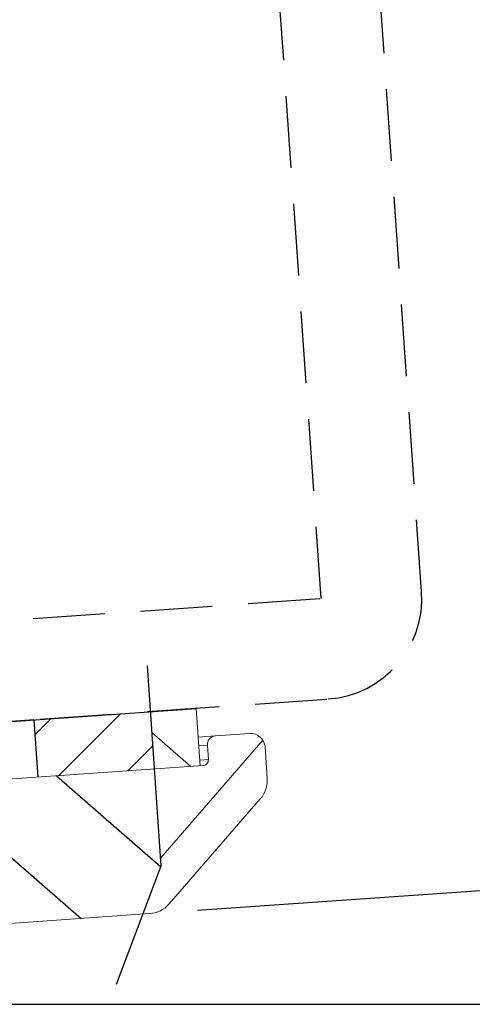
# Model space of a CAD drawing. Units: millimetres. Extents: x 72 to 512, y -89 to 582.
# Drawn here: x 427 to 443, y 443 to 477 of the extents above; entities that cross this region are included whole.
import ezdxf

# ---------------------------------------------------------------- set-up
doc = ezdxf.new("R2010")
doc.units = ezdxf.units.MM
doc.header["$LTSCALE"] = 10
doc.linetypes.add('CENTER', pattern=[10.16, 6.35, -1.27, 1.27, -1.27])
doc.linetypes.add('HIDDEN', pattern=[0.375, 0.25, -0.125])

msp = doc.modelspace()

# ---------------------------------------------------------------- hatches: boundary and pattern name
h = msp.add_hatch()
h.set_pattern_fill('ANSI31', scale=0.5, style=0)
h.set_pattern_definition([(45, (0.0026, -0.0008), (-1.122532, 1.122532), [])])
h.paths.add_polyline_path([(427.833, 453.085), (431.895, 453.369), (431.947, 452.638), (432.035, 451.374), (427.972, 451.09)])
h = msp.add_hatch()
h.set_pattern_fill('ANSI31', angle=94, style=0)
h.set_pattern_definition([(139, (315.7415, -6.051), (-2.082987, -2.396203), [])])
h.paths.add_polyline_path([(424.562, 448.998), (424.562, 448.998), (424.474, 450.245, -0.414214), (425.031, 450.885), (432.035, 451.375), (432.27, 448.008), (431.637, 446.335), (427.924, 446.075), (426.473, 447.336)])
h.paths.add_polyline_path([(412.432, 447.798), (412.964, 445.029), (414.656, 445.147), (415.723, 446.375), (417.579, 448.509), (417.492, 449.756, 0.414214), (416.851, 450.313), (412.279, 449.993)])

# ---------------------------------------------------------------- linework, layer by layer
at = {"linetype": 'HIDDEN'}
for p, q in [((441.326, 457.546), (438.271, 501.239)), ((394.385, 450.755), (438.079, 453.81))]:
    msp.add_line(p, q, dxfattribs=at)
for p, q in [((423.4, 452.776), (433.481, 453.481)), ((433.523, 446.467), (469.754, 449))]:
    msp.add_line(p, q)
at = {"color": 7, "linetype": 'Continuous', "lineweight": 15}
for p, q in [((433.621, 451.486), (433.481, 453.481)), ((433.551, 452.483), (434.149, 452.525)), ((435.346, 452.609), (434.149, 452.525)), ((433.871, 452.205), (433.572, 452.184)), ((433.871, 452.205), (433.906, 451.706)), ((435.956, 451.062), (435.88, 452.145)), ((433.607, 451.685), (433.906, 451.706)), ((423.539, 450.781), (433.721, 451.493)), ((423.539, 450.781), (433.721, 451.493)), ((435.713, 450.336), (432.545, 446.692)), ((426.997, 446.01), (431.861, 446.35))]:
    msp.add_line(p, q, dxfattribs=at)
at = {"color": 7, "linetype": 'Continuous', "lineweight": 25}
for p, q in [((427.833, 453.086), (423.422, 452.777)), ((427.83, 453.087), (427.97, 451.091))]:
    msp.add_line(p, q, dxfattribs=at)
at = {"color": 7, "linetype": 'Continuous', "lineweight": 0}
for p, q in [((431.947, 452.636), (433.297, 451.463)), ((435.805, 452.376), (432.251, 448.287))]:
    msp.add_line(p, q, dxfattribs=at)
at = {"color": 7, "linetype": 'CENTER', "ltscale": 8}
msp.add_line((370.741, 443.199), (454.97, 443.199), dxfattribs=at)
at = {"linetype": 'HIDDEN'}
msp.add_lwpolyline([(437.834, 457.301), (434.779, 500.995), (391.086, 497.939), (394.141, 454.246)], close=True, dxfattribs=at)
msp.add_lwpolyline([(430.714, 443.897), (432.27, 448.008), (431.784, 454.958)])
msp.add_arc((437.834, 457.301), 3.5, 274, 4, dxfattribs=at)
at = {"color": 7, "linetype": 'Continuous', "lineweight": 15}
for centre, radius, start, end in [((434.17, 452.226), 0.3, 94, 184), ((435.381, 452.11), 0.5, 4, 94), ((433.706, 451.692), 0.2, 274, 4), ((434.958, 450.992), 1, 319, 4), ((431.791, 447.348), 1, 274, 319)]:
    msp.add_arc(centre, radius, start, end, dxfattribs=at)

doc.saveas('drawing.dxf')
